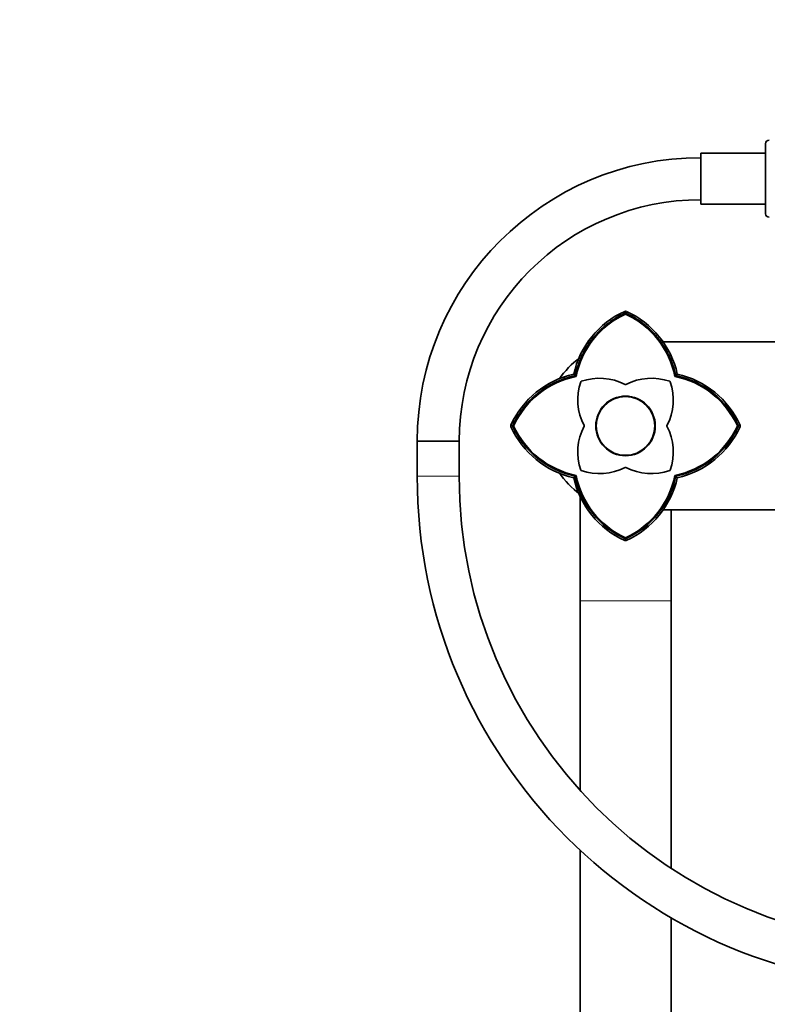
# Model space of a CAD drawing. Units: millimetres. Extents: x 0 to 1449, y 0 to 2760.
# Drawn here: x 426 to 640, y 1970 to 2252 of the extents above; entities that cross this region are included whole.
import ezdxf
from ezdxf import colors
from ezdxf.entities.mleader import LeaderData, LeaderLine
from ezdxf.math import Vec2, Vec3

# ---------------------------------------------------------------- set-up
doc = ezdxf.new("R2010")
doc.units = ezdxf.units.MM
doc.layers.add('DV1_Défaut', color=7, linetype='Continuous')
doc.layers.add('Défaut', color=7, linetype='Continuous')

# ---------------------------------------------------------------- blocks, each defined once
blk = doc.blocks.new('_DOT')
at = {"color": 0}
blk.add_line((0, 0), (-1, 0), dxfattribs=at)
at = {"color": 0, "const_width": 0.333}
blk.add_lwpolyline([(-0.1665, 0, 1), (0.1665, 0, 1)], format="xyb", close=True, dxfattribs=at)
blk = doc.blocks.new('SE')
at = {"layer": 'DV1_Défaut', "color": 7, "linetype": 'Continuous', "lineweight": 35}
for p, q in [((639.5, 2196.14), (639.5, 2216.14)), ((621, 2198.84), (621, 2213.44)), ((639.5, 2213.44), (621, 2213.44)), ((621, 2198.84), (639.5, 2198.84)), ((599.5, 2168.27), (599.27, 2168.22)), ((599.5, 2167.79), (599.5, 2168.34)), ((599.73, 2168.22), (599.5, 2168.27)), ((599.5, 2167.46), (599.5, 2168.01)), ((610.19, 2159.5), (738.81, 2159.5)), ((585.12, 2149.88), (584.7, 2150.29)), ((613.88, 2149.88), (614.29, 2150.3)), ((567.21, 2135.5), (566.66, 2135.5)), ((566.78, 2135.73), (566.73, 2135.5)), ((566.73, 2135.5), (566.78, 2135.27)), ((567.53, 2135.5), (566.99, 2135.5)), ((632.01, 2135.5), (631.46, 2135.5)), ((632.34, 2135.5), (631.78, 2135.5)), ((632.27, 2135.5), (632.22, 2135.73)), ((632.22, 2135.27), (632.27, 2135.5)), ((552, 2131.14), (540, 2131.14)), ((540, 2131.14), (540, 2121.14)), ((540, 2131.14), (552, 2131.14)), ((552, 2121.14), (552, 2131.14)), ((584.7, 2120.7), (585.13, 2121.12)), ((614.3, 2120.7), (613.88, 2121.13)), ((586.5, 2116.01), (586.5, 2085.5)), ((662.35, 2111.5), (610.19, 2111.5)), ((612.5, 2085.5), (612.5, 2111.5)), ((599.27, 2102.78), (599.5, 2102.73)), ((599.5, 2102.99), (599.5, 2103.53)), ((599.5, 2102.66), (599.5, 2103.21)), ((599.5, 2102.73), (599.73, 2102.78)), ((586.5, 2085.5), (586.5, 2031.39)), ((612.5, 2009.1), (612.5, 2085.5)), ((586.5, 2014.3), (586.5, 1364.5)), ((612.5, 1364.5), (612.5, 1994.99))]:
    blk.add_line(p, q, dxfattribs=at)
at = {"layer": 'DV1_Défaut', "color": 7, "linetype": 'Continuous', "lineweight": 18}
for p, q in [((552, 2121.14), (540, 2121.14)), ((586.5, 2085.5), (612.5, 2085.5))]:
    blk.add_line(p, q, dxfattribs=at)
at = {"layer": 'DV1_Défaut', "color": 7, "linetype": 'Continuous', "lineweight": 35}
for radius in [8.5, 8.4]:
    blk.add_circle((599.5, 2135.5), radius, dxfattribs=at)
for centre, radius, start, end in [((640.5, 2216.14), 1, 90, 180), ((621, 2131.14), 81, 90, 180), ((621, 2131.14), 69, 90, 180), ((640.5, 2196.14), 1, 180, 270), ((609.93, 2144.69), 25.84, 114.3798, 167.4924), ((609.89, 2144.72), 25, 114.569, 168.6977), ((589.1, 2144.72), 25, 11.3002, 65.4288), ((589.07, 2144.7), 25.84, 12.5062, 65.6187), ((600.5, 2135.5), 24, 125.8202, 146.2402), ((590.3, 2125.07), 25.84, 102.5062, 155.6189), ((590.28, 2125.1), 25, 101.3002, 155.4288), ((608.72, 2125.1), 25, 24.569, 78.6977), ((608.56, 2125.12), 25.15, 24.3821, 78.1201), ((608.61, 2124.99), 25.44, 24.3928, 78.064), ((608.69, 2125.06), 25.84, 24.3812, 77.4915), ((601.87, 2142.93), 16, 161.0114, 207.291), ((586.93, 2148.07), 0.2, 108.9886, 161.0114), ((592.07, 2133.13), 16, 62.709, 108.9886), ((599.5, 2147.53), 0.2, 242.709, 297.291), ((606.93, 2133.13), 16, 71.0114, 117.291), ((597.13, 2142.93), 16, 332.709, 18.9886), ((612.07, 2148.07), 0.2, 18.9886, 71.0114), ((590.38, 2146.01), 25.43, 204.4117, 258.086), ((590.47, 2145.9), 25.18, 204.4117, 258.086), ((590.28, 2145.89), 25, 204.569, 258.6977), ((601.87, 2128.07), 16, 152.709, 198.9886), ((587.47, 2135.5), 0.2, 332.709, 27.291), ((611.52, 2135.5), 0.2, 152.709, 207.291), ((597.13, 2128.07), 16, 341.0114, 27.291), ((608.72, 2145.89), 25, 281.3002, 335.4288), ((608.54, 2145.89), 25.17, 281.9064, 335.6136), ((608.64, 2146), 25.42, 281.9013, 335.6029), ((590.31, 2145.94), 25.85, 204.386, 257.4889), ((608.71, 2145.92), 25.82, 282.4896, 335.6286), ((600.5, 2135.5), 24, 213.7169, 234.3147), ((609.89, 2126.45), 25.16, 191.8979, 245.6189), ((609.89, 2126.28), 25, 191.3002, 245.4288), ((586.93, 2122.93), 0.2, 198.9886, 251.0114), ((592.07, 2137.87), 16, 251.0114, 297.291), ((599.5, 2123.47), 0.2, 62.709, 117.291), ((589.1, 2126.28), 25, 294.569, 348.6977), ((589.11, 2126.45), 25.17, 294.3916, 348.098), ((606.93, 2137.87), 16, 242.709, 288.9886), ((612.07, 2122.93), 0.2, 288.9886, 341.0114), ((686, 2121.14), 146, 180, 270), ((686, 2121.14), 134, 180, 270), ((609.92, 2126.29), 25.82, 192.4903, 245.6282), ((610, 2126.36), 25.42, 191.9014, 245.602), ((589, 2126.37), 25.42, 294.3809, 348.092), ((589.06, 2126.31), 25.85, 294.3846, 347.4901)]:
    blk.add_arc(centre, radius, start, end, dxfattribs=at)
for points in [[(599.5, 2167.79), (593.91, 2165.2), (590.17, 2160.54), (586.48, 2155.95), (585.12, 2149.87)], [(599.5, 2167.46), (593.96, 2164.9), (590.26, 2160.29), (586.62, 2155.75), (585.27, 2149.74)], [(613.87, 2149.88), (612.5, 2155.95), (608.83, 2160.54), (605.1, 2165.2), (599.5, 2167.79)], [(613.74, 2149.73), (612.38, 2155.74), (608.74, 2160.29), (605.04, 2164.91), (599.5, 2167.46)], [(585.12, 2149.87), (579.04, 2148.5), (574.45, 2144.82), (569.79, 2141.09), (567.21, 2135.5)], [(585.27, 2149.74), (579.25, 2148.38), (574.7, 2144.74), (570.09, 2141.04), (567.53, 2135.5)]]:
    blk.add_open_spline(points, degree=2, knots=[0, 0, 0, 0.5, 0.5, 1, 1, 1], dxfattribs=at)

msp = doc.modelspace()

# ---------------------------------------------------------------- block references
at = {"layer": 'Défaut'}
msp.add_blockref('SE', (0, 0), dxfattribs=at)

# ---------------------------------------------------------------- leaders
at = {"layer": 'Défaut', "color": 7, "linetype": 'Continuous', "lineweight": 18}
ml = msp.add_multileader_mtext('Standard', dxfattribs=at)
ml.set_content('{\\pxsm0.9;\\fSolid Edge ISO|b1||i0||c0|p34;\\W1.;24/08/2021\\P}', color=256)
ml.set_leader_properties()
ml.set_arrow_properties(name='DOT')
ml.build(insert=Vec2(0, 0))
ml.multileader.update_dxf_attribs({"leader_type": 0, "dogleg_length": 0, "arrow_head_size": 12})
ctx = ml.context
ctx.base_point, ctx.char_height, ctx.arrow_head_size, ctx.landing_gap_size = Vec3(1361.57, 2738.28), 12, 12, 4.2
notes = []
notes.append((ctx, [(0, (0, 0, 0), (0, 0), (1, 0), 1, [])]))
ctx.mtext.insert = Vec3(1363.57, 2744.4)
for ctx, leaders in notes:
    for number, flags, end, landing, length, lines in leaders:
        leader = LeaderData()
        leader.index, (leader.has_last_leader_line, leader.has_dogleg_vector, leader.attachment_direction) = number, flags
        leader.last_leader_point, leader.dogleg_vector, leader.dogleg_length = Vec3(end), Vec3(landing), length
        for number, points, colour, breaks in lines:
            line = LeaderLine()
            line.index, line.vertices, line.color, line.breaks = number, Vec3.list(points), colors.encode_raw_color(colour), breaks
            leader.lines.append(line)
        ctx.leaders.append(leader)

doc.saveas('drawing.dxf')
